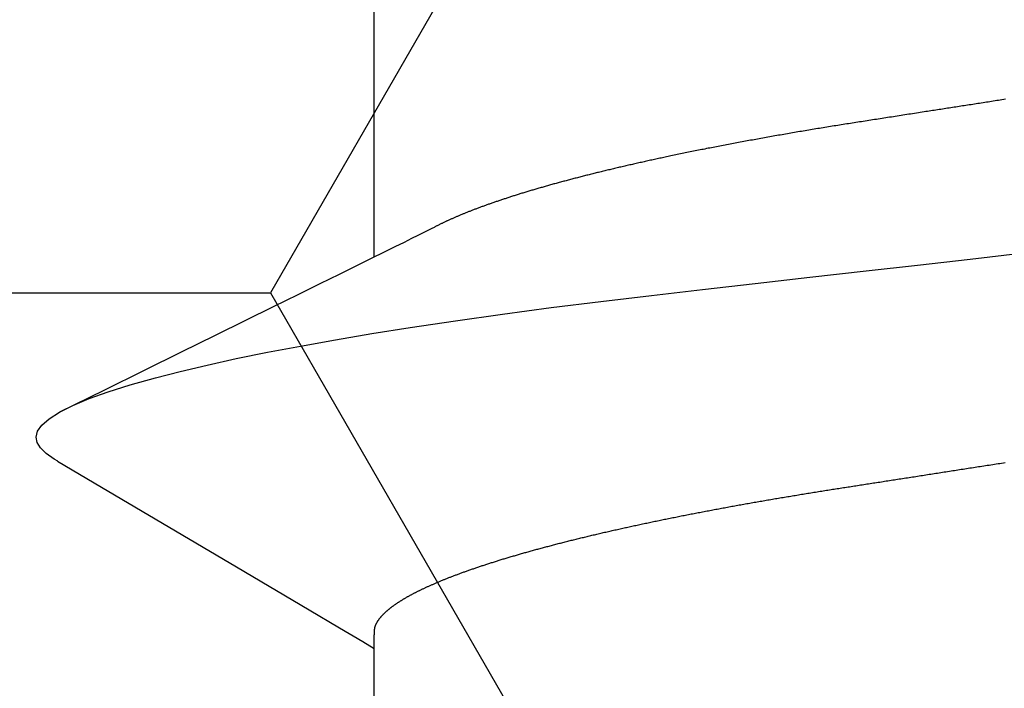
# Model space of a CAD drawing. Units: millimetres. Extents: x -4 to 1877, y -2329 to -50.
# Drawn here: x 1172 to 1174, y -2233 to -2231 of the extents above; entities that cross this region are included whole.
import ezdxf

# ---------------------------------------------------------------- set-up
doc = ezdxf.new("R2010")
doc.units = ezdxf.units.MM
doc.layers.add('CrossSectionsAccess', color=2, linetype='Continuous')
doc.layers.add('CrossSectionsProfils', color=7, linetype='Continuous')

# ---------------------------------------------------------------- blocks, each defined once
blk = doc.blocks.new('902_6555_5', base_point=(3956.9705, 1719.689))
at = {"layer": 'CrossSectionsAccess', "color": 146, "true_color": 0x005f7f}
for p, q in [((3958.9847, 1673.017), (3958.9847, 1672.3684)), ((3958.9847, 1671.517), (3958.9847, 1670.8684))]:
    blk.add_line(p, q, dxfattribs=at)
at = {"layer": 'CrossSectionsAccess', "color": 146, "true_color": 0x005f7f, "flags": 128}
for points in [[(3958.9847, 1672.3684), (3958.9847, 1672.3684), (3958.9847, 1672.3637), (3958.9846, 1672.3594), (3958.9846, 1672.3554), (3958.9845, 1672.3517), (3958.9844, 1672.3483), (3958.9844, 1672.3452), (3958.9843, 1672.3423), (3958.9843, 1672.3397), (3958.9842, 1672.3374), (3958.9841, 1672.3353), (3958.984, 1672.3334), (3958.984, 1672.3317), (3958.9839, 1672.3301), (3958.9838, 1672.3288), (3958.9837, 1672.3275), (3958.9836, 1672.3264), (3958.9835, 1672.3255), (3958.9833, 1672.3246), (3958.9832, 1672.3238), (3958.9831, 1672.3231), (3958.983, 1672.3225), (3958.9828, 1672.3219), (3958.9826, 1672.3214), (3958.9825, 1672.3208), (3958.9823, 1672.3202), (3958.9821, 1672.3197), (3958.9819, 1672.3191), (3958.9817, 1672.3186), (3958.9815, 1672.318), (3958.9812, 1672.3175), (3958.981, 1672.3169), (3958.9808, 1672.3163), (3958.9805, 1672.3158), (3958.9802, 1672.3152), (3958.98, 1672.3147), (3958.9797, 1672.3141), (3958.9794, 1672.3135), (3958.9791, 1672.313), (3958.9788, 1672.3124), (3958.9784, 1672.3119), (3958.9781, 1672.3113), (3958.9778, 1672.3107), (3958.9774, 1672.3102), (3958.9771, 1672.3096), (3958.9767, 1672.309), (3958.9764, 1672.3085), (3958.976, 1672.3079), (3958.9756, 1672.3073), (3958.9752, 1672.3068), (3958.9748, 1672.3062), (3958.9744, 1672.3056), (3958.974, 1672.305), (3958.9736, 1672.3044), (3958.9731, 1672.3039), (3958.9727, 1672.3033), (3958.9722, 1672.3027), (3958.9718, 1672.3021), (3958.9713, 1672.3016), (3958.9709, 1672.301), (3958.9704, 1672.3004), (3958.9699, 1672.2998), (3958.9694, 1672.2992), (3958.9689, 1672.2987), (3958.9684, 1672.2981), (3958.9679, 1672.2975), (3958.9673, 1672.2969), (3958.9668, 1672.2963), (3958.9663, 1672.2957), (3958.9657, 1672.2952), (3958.9651, 1672.2946), (3958.9646, 1672.294), (3958.964, 1672.2934), (3958.9634, 1672.2928), (3958.9628, 1672.2922), (3958.9622, 1672.2916), (3958.9616, 1672.291), (3958.961, 1672.2904), (3958.9603, 1672.2898), (3958.9597, 1672.2893), (3958.959, 1672.2887), (3958.9584, 1672.2881), (3958.9577, 1672.2875), (3958.9571, 1672.2869), (3958.9564, 1672.2863), (3958.9557, 1672.2857), (3958.955, 1672.2851), (3958.9543, 1672.2845), (3958.9536, 1672.2839), (3958.9528, 1672.2833), (3958.9521, 1672.2827), (3958.9514, 1672.2821), (3958.9506, 1672.2815), (3958.9499, 1672.2809), (3958.9491, 1672.2803), (3958.9483, 1672.2797), (3958.9476, 1672.2791), (3958.9476, 1672.2791), (3958.9468, 1672.2785), (3958.946, 1672.2779), (3958.9451, 1672.2773), (3958.9443, 1672.2766), (3958.9435, 1672.276), (3958.9427, 1672.2754), (3958.9418, 1672.2748), (3958.941, 1672.2742), (3958.9401, 1672.2736), (3958.9392, 1672.273), (3958.9384, 1672.2724), (3958.9375, 1672.2718), (3958.9366, 1672.2712), (3958.9357, 1672.2705), (3958.9348, 1672.2699), (3958.9338, 1672.2693), (3958.9329, 1672.2687), (3958.932, 1672.2681), (3958.931, 1672.2675), (3958.9301, 1672.2669), (3958.9291, 1672.2662), (3958.9282, 1672.2656), (3958.9272, 1672.265), (3958.9262, 1672.2644), (3958.9252, 1672.2638), (3958.9242, 1672.2632), (3958.9232, 1672.2626), (3958.9222, 1672.2619), (3958.9212, 1672.2613), (3958.9202, 1672.2607), (3958.9192, 1672.2601), (3958.9181, 1672.2595), (3958.9171, 1672.2589), (3958.916, 1672.2583), (3958.9149, 1672.2577), (3958.9139, 1672.257), (3958.9128, 1672.2564), (3958.9117, 1672.2558), (3958.9106, 1672.2552), (3958.9095, 1672.2546), (3958.9084, 1672.254), (3958.9073, 1672.2534), (3958.9062, 1672.2527), (3958.905, 1672.2521), (3958.9039, 1672.2515), (3958.9027, 1672.2509), (3958.9016, 1672.2503), (3958.9004, 1672.2497), (3958.8992, 1672.249), (3958.898, 1672.2484), (3958.8968, 1672.2478), (3958.8956, 1672.2472), (3958.8944, 1672.2465), (3958.8932, 1672.2459), (3958.892, 1672.2453), (3958.8907, 1672.2447), (3958.8895, 1672.2441), (3958.8882, 1672.2434), (3958.887, 1672.2428), (3958.8857, 1672.2422), (3958.8844, 1672.2416), (3958.8831, 1672.2409), (3958.8819, 1672.2403), (3958.8806, 1672.2397), (3958.8792, 1672.239), (3958.8779, 1672.2384), (3958.8766, 1672.2378), (3958.8753, 1672.2372), (3958.8739, 1672.2365), (3958.8726, 1672.2359), (3958.8712, 1672.2353), (3958.8699, 1672.2347), (3958.8699, 1672.2347), (3958.8685, 1672.234), (3958.8671, 1672.2334), (3958.8657, 1672.2328), (3958.8643, 1672.2321), (3958.8629, 1672.2315), (3958.8615, 1672.2309), (3958.86, 1672.2302), (3958.8586, 1672.2296), (3958.8572, 1672.229), (3958.8557, 1672.2283), (3958.8543, 1672.2277), (3958.8528, 1672.2271), (3958.8513, 1672.2264), (3958.8498, 1672.2258), (3958.8484, 1672.2252), (3958.8469, 1672.2245), (3958.8453, 1672.2239), (3958.8438, 1672.2233), (3958.8423, 1672.2226), (3958.8408, 1672.222), (3958.8392, 1672.2214), (3958.8377, 1672.2207), (3958.8362, 1672.2201), (3958.8346, 1672.2195), (3958.8346, 1672.2195), (3958.833, 1672.2188), (3958.8314, 1672.2182), (3958.8298, 1672.2175), (3958.8283, 1672.2169), (3958.8266, 1672.2163), (3958.825, 1672.2156), (3958.8234, 1672.215), (3958.8218, 1672.2144), (3958.8201, 1672.2137), (3958.8185, 1672.2131), (3958.8169, 1672.2124), (3958.8152, 1672.2118), (3958.8135, 1672.2112), (3958.8118, 1672.2105), (3958.8102, 1672.2099), (3958.8085, 1672.2092), (3958.8068, 1672.2086), (3958.8051, 1672.208), (3958.8034, 1672.2073), (3958.8016, 1672.2067), (3958.7999, 1672.206), (3958.7982, 1672.2054), (3958.7964, 1672.2047), (3958.7947, 1672.2041), (3958.7947, 1672.2041), (3958.7929, 1672.2035), (3958.7911, 1672.2028), (3958.7892, 1672.2021), (3958.7874, 1672.2015), (3958.7856, 1672.2008), (3958.7837, 1672.2002), (3958.7819, 1672.1995), (3958.78, 1672.1989), (3958.7782, 1672.1982), (3958.7763, 1672.1975), (3958.7744, 1672.1969), (3958.7725, 1672.1962), (3958.7706, 1672.1956), (3958.7687, 1672.1949), (3958.7668, 1672.1943), (3958.7649, 1672.1936), (3958.763, 1672.1929), (3958.761, 1672.1923), (3958.7591, 1672.1916), (3958.7571, 1672.191), (3958.7552, 1672.1903), (3958.7532, 1672.1897), (3958.7512, 1672.189), (3958.7492, 1672.1883), (3958.7492, 1672.1883), (3958.7473, 1672.1877), (3958.7453, 1672.187), (3958.7432, 1672.1864), (3958.7412, 1672.1857), (3958.7392, 1672.185), (3958.7372, 1672.1844), (3958.7351, 1672.1837), (3958.7331, 1672.1831), (3958.731, 1672.1824), (3958.729, 1672.1818), (3958.7269, 1672.1811), (3958.7248, 1672.1804), (3958.7227, 1672.1798), (3958.7206, 1672.1791), (3958.7185, 1672.1785), (3958.7164, 1672.1778), (3958.7143, 1672.1771), (3958.7122, 1672.1765), (3958.71, 1672.1758), (3958.7079, 1672.1752), (3958.7057, 1672.1745), (3958.7036, 1672.1738), (3958.7014, 1672.1732), (3958.6993, 1672.1725), (3958.6971, 1672.1719), (3958.6949, 1672.1712), (3958.6927, 1672.1706), (3958.6905, 1672.1699), (3958.6883, 1672.1692), (3958.6861, 1672.1686), (3958.6838, 1672.1679), (3958.6816, 1672.1673), (3958.6794, 1672.1666), (3958.6771, 1672.1659), (3958.6749, 1672.1653), (3958.6726, 1672.1646), (3958.6703, 1672.164), (3958.6681, 1672.1633), (3958.6658, 1672.1627), (3958.6635, 1672.162), (3958.6612, 1672.1613), (3958.6589, 1672.1607), (3958.6565, 1672.16), (3958.6542, 1672.1594), (3958.6519, 1672.1587), (3958.6496, 1672.1581), (3958.6472, 1672.1574), (3958.6449, 1672.1567), (3958.6449, 1672.1567), (3958.6425, 1672.1561), (3958.6401, 1672.1554), (3958.6378, 1672.1548), (3958.6354, 1672.1541), (3958.633, 1672.1535), (3958.6306, 1672.1528), (3958.6282, 1672.1522), (3958.6258, 1672.1515), (3958.6234, 1672.1508), (3958.621, 1672.1502), (3958.6185, 1672.1495), (3958.6161, 1672.1489), (3958.6137, 1672.1482), (3958.6112, 1672.1476), (3958.6088, 1672.1469), (3958.6063, 1672.1463), (3958.6038, 1672.1456), (3958.6013, 1672.145), (3958.5988, 1672.1443), (3958.5964, 1672.1436), (3958.5939, 1672.143), (3958.5913, 1672.1423), (3958.5888, 1672.1417), (3958.5863, 1672.141), (3958.5838, 1672.1404), (3958.5813, 1672.1397), (3958.5787, 1672.1391), (3958.5762, 1672.1384), (3958.5736, 1672.1378), (3958.5711, 1672.1371), (3958.5685, 1672.1365), (3958.5659, 1672.1358), (3958.5633, 1672.1352), (3958.5608, 1672.1345), (3958.5582, 1672.1339), (3958.5556, 1672.1332), (3958.553, 1672.1326), (3958.5503, 1672.1319), (3958.5477, 1672.1313), (3958.5451, 1672.1306), (3958.5425, 1672.13), (3958.5398, 1672.1293), (3958.5372, 1672.1287), (3958.5345, 1672.128), (3958.5319, 1672.1274), (3958.5292, 1672.1267), (3958.5265, 1672.1261), (3958.5238, 1672.1255), (3958.5212, 1672.1248), (3958.5185, 1672.1242), (3958.5158, 1672.1235), (3958.5131, 1672.1229), (3958.5104, 1672.1222), (3958.5077, 1672.1216), (3958.5049, 1672.121), (3958.5022, 1672.1203), (3958.4995, 1672.1197), (3958.4967, 1672.119), (3958.494, 1672.1184), (3958.4913, 1672.1177), (3958.4885, 1672.1171), (3958.4857, 1672.1165), (3958.483, 1672.1158), (3958.4802, 1672.1152), (3958.4774, 1672.1145), (3958.4746, 1672.1139), (3958.4718, 1672.1133), (3958.469, 1672.1126), (3958.4662, 1672.112), (3958.4634, 1672.1114), (3958.4605, 1672.1107), (3958.4577, 1672.1101), (3958.4549, 1672.1094), (3958.4521, 1672.1088), (3958.4492, 1672.1082), (3958.4464, 1672.1075), (3958.4435, 1672.1069), (3958.4407, 1672.1063), (3958.4378, 1672.1056), (3958.435, 1672.105), (3958.4321, 1672.1044), (3958.4292, 1672.1038), (3958.4263, 1672.1031), (3958.4234, 1672.1025), (3958.4205, 1672.1019), (3958.4176, 1672.1012), (3958.4147, 1672.1006), (3958.4118, 1672.1), (3958.4089, 1672.0993), (3958.406, 1672.0987), (3958.403, 1672.0981), (3958.4001, 1672.0975), (3958.3971, 1672.0968), (3958.3942, 1672.0962), (3958.3912, 1672.0956), (3958.3883, 1672.0949), (3958.3853, 1672.0943), (3958.3824, 1672.0937), (3958.3794, 1672.0931), (3958.3764, 1672.0925), (3958.3735, 1672.0918), (3958.3705, 1672.0912), (3958.3675, 1672.0906), (3958.3645, 1672.09), (3958.3615, 1672.0894), (3958.3585, 1672.0888), (3958.3555, 1672.0881), (3958.3525, 1672.0875), (3958.3495, 1672.0869), (3958.3465, 1672.0863), (3958.3435, 1672.0857), (3958.3404, 1672.0851), (3958.3374, 1672.0844), (3958.3343, 1672.0838), (3958.3313, 1672.0832), (3958.3282, 1672.0826), (3958.3252, 1672.082), (3958.3221, 1672.0814), (3958.319, 1672.0808), (3958.3159, 1672.0802), (3958.3129, 1672.0795), (3958.3098, 1672.0789), (3958.3068, 1672.0783), (3958.3037, 1672.0777), (3958.3006, 1672.0771), (3958.2975, 1672.0765), (3958.2944, 1672.0759), (3958.2913, 1672.0753), (3958.2882, 1672.0747), (3958.2851, 1672.0741), (3958.282, 1672.0735), (3958.2789, 1672.0729), (3958.2757, 1672.0723), (3958.2726, 1672.0717), (3958.2695, 1672.0711), (3958.2663, 1672.0705), (3958.2632, 1672.0699), (3958.26, 1672.0693), (3958.2568, 1672.0687), (3958.2537, 1672.0681), (3958.2505, 1672.0675), (3958.2473, 1672.0669), (3958.2441, 1672.0663), (3958.241, 1672.0657), (3958.2378, 1672.0651), (3958.2346, 1672.0645), (3958.2315, 1672.0639), (3958.2283, 1672.0633), (3958.2251, 1672.0628), (3958.2219, 1672.0622), (3958.2187, 1672.0616), (3958.2155, 1672.061), (3958.2123, 1672.0604), (3958.2091, 1672.0598), (3958.2059, 1672.0592), (3958.2027, 1672.0586), (3958.1994, 1672.0581), (3958.1962, 1672.0575), (3958.193, 1672.0569), (3958.1897, 1672.0563), (3958.1865, 1672.0557), (3958.1832, 1672.0551), (3958.18, 1672.0546), (3958.1767, 1672.054), (3958.1735, 1672.0534), (3958.1702, 1672.0528), (3958.1669, 1672.0522), (3958.1636, 1672.0517), (3958.1636, 1672.0517), (3958.1604, 1672.0511), (3958.1571, 1672.0505), (3958.1539, 1672.0499), (3958.1506, 1672.0494), (3958.1473, 1672.0488), (3958.1441, 1672.0482), (3958.1408, 1672.0477), (3958.1375, 1672.0471), (3958.1342, 1672.0465), (3958.1309, 1672.0459), (3958.1276, 1672.0454), (3958.1243, 1672.0448), (3958.121, 1672.0442), (3958.1177, 1672.0437), (3958.1144, 1672.0431), (3958.1111, 1672.0425), (3958.1077, 1672.042), (3958.1044, 1672.0414), (3958.1011, 1672.0408), (3958.0977, 1672.0403), (3958.0944, 1672.0397), (3958.091, 1672.0392), (3958.0877, 1672.0386), (3958.0843, 1672.038), (3958.081, 1672.0375), (3958.0777, 1672.0369), (3958.0743, 1672.0364), (3958.071, 1672.0358), (3958.0677, 1672.0353), (3958.0643, 1672.0347), (3958.061, 1672.0342), (3958.0576, 1672.0336), (3958.0543, 1672.0331), (3958.0509, 1672.0325), (3958.0475, 1672.032), (3958.0442, 1672.0314), (3958.0408, 1672.0309), (3958.0374, 1672.0303), (3958.034, 1672.0298), (3958.0306, 1672.0292), (3958.0272, 1672.0287), (3958.0238, 1672.0281), (3958.0204, 1672.0276), (3958.017, 1672.0271), (3958.0136, 1672.0265), (3958.0102, 1672.026), (3958.0068, 1672.0254), (3958.0034, 1672.0249), (3958, 1672.0244), (3957.9967, 1672.0238), (3957.9933, 1672.0233), (3957.99, 1672.0228), (3957.9866, 1672.0222), (3957.9833, 1672.0217), (3957.9799, 1672.0212), (3957.9765, 1672.0207), (3957.9732, 1672.0201), (3957.9698, 1672.0196), (3957.9664, 1672.0191), (3957.963, 1672.0186), (3957.9596, 1672.018), (3957.9562, 1672.0175), (3957.9528, 1672.017), (3957.9494, 1672.0165), (3957.946, 1672.0159), (3957.9426, 1672.0154), (3957.9392, 1672.0149), (3957.9358, 1672.0143), (3957.9324, 1672.0138), (3957.929, 1672.0133), (3957.9256, 1672.0128), (3957.9221, 1672.0122), (3957.9187, 1672.0117), (3957.9152, 1672.0111), (3957.9117, 1672.0106), (3957.9082, 1672.0101), (3957.9048, 1672.0095), (3957.9013, 1672.009), (3957.8978, 1672.0084), (3957.8943, 1672.0079), (3957.8908, 1672.0074), (3957.8873, 1672.0068), (3957.8838, 1672.0063), (3957.8803, 1672.0057), (3957.8768, 1672.0052), (3957.8733, 1672.0046), (3957.8697, 1672.0041), (3957.8662, 1672.0035), (3957.8627, 1672.003), (3957.8592, 1672.0024), (3957.8556, 1672.0019), (3957.8521, 1672.0013), (3957.8486, 1672.0008), (3957.845, 1672.0002), (3957.8415, 1671.9997), (3957.8379, 1671.9991), (3957.8344, 1671.9986), (3957.8308, 1671.998), (3957.8272, 1671.9975), (3957.8236, 1671.9969), (3957.82, 1671.9964), (3957.8164, 1671.9958), (3957.8128, 1671.9952), (3957.8091, 1671.9947), (3957.8055, 1671.9941), (3957.8019, 1671.9935), (3957.7983, 1671.993), (3957.7947, 1671.9924), (3957.791, 1671.9919), (3957.7874, 1671.9913), (3957.7838, 1671.9907), (3957.7801, 1671.9902), (3957.7765, 1671.9896), (3957.7729, 1671.989), (3957.7692, 1671.9885), (3957.7656, 1671.9879), (3957.7619, 1671.9873), (3957.7583, 1671.9868), (3957.7546, 1671.9862), (3957.7509, 1671.9856), (3957.7509, 1671.9856), (3957.7472, 1671.9851), (3957.7435, 1671.9845), (3957.7398, 1671.9839), (3957.7361, 1671.9833), (3957.7324, 1671.9827), (3957.7287, 1671.9822), (3957.725, 1671.9816), (3957.7212, 1671.981), (3957.7175, 1671.9804), (3957.7138, 1671.9799), (3957.7101, 1671.9793), (3957.7063, 1671.9787), (3957.7026, 1671.9781), (3957.6989, 1671.9775), (3957.6951, 1671.977), (3957.6914, 1671.9764), (3957.6876, 1671.9758), (3957.6839, 1671.9752), (3957.6801, 1671.9746), (3957.6764, 1671.974), (3957.6726, 1671.9735), (3957.6688, 1671.9729), (3957.6651, 1671.9723), (3957.6613, 1671.9717), (3957.6574, 1671.9711), (3957.6536, 1671.9705), (3957.6497, 1671.9699), (3957.6458, 1671.9693), (3957.6419, 1671.9687), (3957.638, 1671.9681), (3957.6341, 1671.9675), (3957.6302, 1671.9669), (3957.6263, 1671.9663), (3957.6224, 1671.9657), (3957.6185, 1671.965), (3957.6146, 1671.9644), (3957.6107, 1671.9638)], [(3959.6742, 1671.9611), (3959.5784, 1672.0175), (3959.2845, 1672.1906), (3959.1264, 1672.2842), (3959.0602, 1672.3235), (3959.0094, 1672.3537), (3958.9847, 1672.3684)], [(3959.6736, 1671.9612), (3959.6816, 1671.9566), (3959.6988, 1671.9442), (3959.711, 1671.9321), (3959.7181, 1671.9204), (3959.7205, 1671.909), (3959.7174, 1671.896), (3959.708, 1671.8825), (3959.6922, 1671.8686), (3959.6697, 1671.8543), (3959.6406, 1671.8396), (3959.6054, 1671.8249), (3959.5637, 1671.8099), (3959.5155, 1671.7947), (3959.461, 1671.7793), (3959.4071, 1671.7655), (3959.3484, 1671.7517), (3959.285, 1671.7379), (3959.2172, 1671.7241), (3959.1452, 1671.7104), (3959.0691, 1671.6968), (3958.9894, 1671.6834), (3958.9062, 1671.6701), (3958.8074, 1671.6554), (3958.705, 1671.6409), (3958.5995, 1671.6269), (3958.4912, 1671.6132), (3958.3807, 1671.6001), (3958.2697, 1671.5874), (3958.1548, 1671.5743), (3958.036, 1671.5608), (3957.9137, 1671.5469), (3957.8017, 1671.5342), (3957.6874, 1671.5212), (3957.5711, 1671.5079)], [(3957.6103, 1671.1735), (3957.6141, 1671.1741), (3957.6179, 1671.1747), (3957.6216, 1671.1753), (3957.6254, 1671.1759), (3957.6291, 1671.1764), (3957.6329, 1671.177), (3957.6367, 1671.1776), (3957.6404, 1671.1782), (3957.6442, 1671.1788), (3957.6479, 1671.1794), (3957.6517, 1671.1799), (3957.6554, 1671.1805), (3957.6591, 1671.1811), (3957.6629, 1671.1817), (3957.6666, 1671.1823), (3957.6703, 1671.1828), (3957.6741, 1671.1834), (3957.6778, 1671.184), (3957.6815, 1671.1846), (3957.6852, 1671.1852), (3957.6889, 1671.1857), (3957.6926, 1671.1863), (3957.6964, 1671.1869), (3957.7001, 1671.1875), (3957.7001, 1671.1875), (3957.7037, 1671.188), (3957.7074, 1671.1886), (3957.7111, 1671.1892), (3957.7147, 1671.1897), (3957.7184, 1671.1903), (3957.722, 1671.1909), (3957.7257, 1671.1914), (3957.7293, 1671.192), (3957.733, 1671.1926), (3957.7366, 1671.1931), (3957.7402, 1671.1937), (3957.7439, 1671.1943), (3957.7475, 1671.1948), (3957.7511, 1671.1954), (3957.7547, 1671.196), (3957.7584, 1671.1965), (3957.762, 1671.1971), (3957.7656, 1671.1976), (3957.7692, 1671.1982), (3957.7728, 1671.1988), (3957.7764, 1671.1993), (3957.78, 1671.1999), (3957.7836, 1671.2004), (3957.7872, 1671.201), (3957.7914, 1671.2017), (3957.7957, 1671.2023), (3957.7999, 1671.203), (3957.8041, 1671.2036), (3957.8083, 1671.2043), (3957.8125, 1671.2049), (3957.8167, 1671.2056), (3957.8209, 1671.2062), (3957.8251, 1671.2069), (3957.8292, 1671.2075), (3957.8334, 1671.2082), (3957.8376, 1671.2088), (3957.8418, 1671.2095), (3957.8459, 1671.2101), (3957.8501, 1671.2108), (3957.8542, 1671.2114), (3957.8584, 1671.2121), (3957.8625, 1671.2127), (3957.8667, 1671.2133), (3957.8708, 1671.214), (3957.8749, 1671.2146), (3957.879, 1671.2153), (3957.8832, 1671.2159), (3957.8873, 1671.2165), (3957.8873, 1671.2165), (3957.8913, 1671.2172), (3957.8954, 1671.2178), (3957.8995, 1671.2184), (3957.9035, 1671.2191), (3957.9075, 1671.2197), (3957.9116, 1671.2203), (3957.9156, 1671.221), (3957.9197, 1671.2216), (3957.9237, 1671.2222), (3957.9277, 1671.2228), (3957.9317, 1671.2235), (3957.9357, 1671.2241), (3957.9397, 1671.2247), (3957.9437, 1671.2253), (3957.9477, 1671.226), (3957.9517, 1671.2266), (3957.9557, 1671.2272), (3957.9597, 1671.2278), (3957.9636, 1671.2285), (3957.9676, 1671.2291), (3957.9716, 1671.2297), (3957.9755, 1671.2304), (3957.9795, 1671.231), (3957.9834, 1671.2316), (3957.9874, 1671.2323), (3957.9914, 1671.2329), (3957.9953, 1671.2336), (3957.9993, 1671.2342), (3958.0033, 1671.2348), (3958.0072, 1671.2355), (3958.0112, 1671.2361), (3958.0151, 1671.2368), (3958.019, 1671.2374), (3958.023, 1671.2381), (3958.0269, 1671.2387), (3958.0308, 1671.2394), (3958.0347, 1671.24), (3958.0386, 1671.2407), (3958.0425, 1671.2413), (3958.0464, 1671.242), (3958.0503, 1671.2426), (3958.0542, 1671.2433), (3958.058, 1671.2439), (3958.0619, 1671.2446), (3958.0658, 1671.2453), (3958.0696, 1671.2459), (3958.0735, 1671.2466), (3958.0773, 1671.2472), (3958.0812, 1671.2479), (3958.0851, 1671.2486), (3958.089, 1671.2492), (3958.0928, 1671.2499), (3958.0967, 1671.2506), (3958.1005, 1671.2513), (3958.1044, 1671.2519), (3958.1082, 1671.2526), (3958.1121, 1671.2533), (3958.1159, 1671.2539), (3958.1197, 1671.2546), (3958.1235, 1671.2553), (3958.1273, 1671.256), (3958.1311, 1671.2566), (3958.1349, 1671.2573), (3958.1387, 1671.258), (3958.1425, 1671.2587), (3958.1463, 1671.2594), (3958.15, 1671.26), (3958.1538, 1671.2607), (3958.1575, 1671.2614), (3958.1613, 1671.2621), (3958.165, 1671.2628), (3958.1688, 1671.2635), (3958.1725, 1671.2641), (3958.1763, 1671.2648), (3958.18, 1671.2655), (3958.1838, 1671.2662), (3958.1875, 1671.2669), (3958.1913, 1671.2676), (3958.195, 1671.2683), (3958.1987, 1671.269), (3958.2024, 1671.2697), (3958.2061, 1671.2704), (3958.2098, 1671.2711), (3958.2135, 1671.2718), (3958.2172, 1671.2725), (3958.2208, 1671.2732), (3958.2245, 1671.2739), (3958.2282, 1671.2746), (3958.2318, 1671.2753), (3958.2355, 1671.276), (3958.2391, 1671.2767), (3958.2427, 1671.2774), (3958.2463, 1671.2781), (3958.25, 1671.2788), (3958.2536, 1671.2795), (3958.2572, 1671.2802), (3958.2608, 1671.2809), (3958.2644, 1671.2817), (3958.268, 1671.2824), (3958.2716, 1671.2831), (3958.2752, 1671.2838), (3958.2788, 1671.2845), (3958.2824, 1671.2852), (3958.2859, 1671.286), (3958.2895, 1671.2867), (3958.2931, 1671.2874), (3958.2966, 1671.2881), (3958.3001, 1671.2888), (3958.3037, 1671.2895), (3958.3072, 1671.2903), (3958.3107, 1671.291), (3958.3142, 1671.2917), (3958.3177, 1671.2924), (3958.3212, 1671.2932), (3958.3247, 1671.2939), (3958.3282, 1671.2946), (3958.3316, 1671.2953), (3958.3351, 1671.296), (3958.3385, 1671.2968), (3958.342, 1671.2975), (3958.3449, 1671.2981), (3958.3479, 1671.2987), (3958.3508, 1671.2994), (3958.3538, 1671.3), (3958.3567, 1671.3006), (3958.3596, 1671.3013), (3958.3626, 1671.3019), (3958.3655, 1671.3025), (3958.3684, 1671.3031), (3958.3713, 1671.3038), (3958.3742, 1671.3044), (3958.3771, 1671.305), (3958.38, 1671.3056), (3958.3828, 1671.3063), (3958.3857, 1671.3069), (3958.3886, 1671.3075), (3958.3914, 1671.3082), (3958.3943, 1671.3088), (3958.3971, 1671.3094), (3958.4, 1671.3101), (3958.4028, 1671.3107), (3958.4056, 1671.3113), (3958.4085, 1671.312), (3958.4113, 1671.3126), (3958.4141, 1671.3132), (3958.4169, 1671.3139), (3958.4197, 1671.3145), (3958.4225, 1671.3151), (3958.4253, 1671.3158), (3958.4281, 1671.3164), (3958.4309, 1671.3171), (3958.4337, 1671.3177), (3958.4365, 1671.3183), (3958.4392, 1671.319), (3958.442, 1671.3196), (3958.4448, 1671.3202), (3958.4475, 1671.3209), (3958.4502, 1671.3215), (3958.453, 1671.3222), (3958.4557, 1671.3228), (3958.4584, 1671.3234), (3958.4611, 1671.3241), (3958.4638, 1671.3247), (3958.4665, 1671.3254), (3958.4692, 1671.326), (3958.4719, 1671.3267), (3958.4746, 1671.3273), (3958.4773, 1671.3279), (3958.4773, 1671.3279), (3958.4799, 1671.3286), (3958.4826, 1671.3292), (3958.4853, 1671.3299), (3958.4879, 1671.3305), (3958.4906, 1671.3312), (3958.4932, 1671.3318), (3958.4959, 1671.3325), (3958.4985, 1671.3331), (3958.5011, 1671.3337), (3958.5037, 1671.3344), (3958.5063, 1671.335), (3958.5089, 1671.3357), (3958.5115, 1671.3363), (3958.5141, 1671.337), (3958.5167, 1671.3376), (3958.5193, 1671.3383), (3958.5219, 1671.3389), (3958.5244, 1671.3396), (3958.527, 1671.3402), (3958.5295, 1671.3409), (3958.5321, 1671.3415), (3958.5346, 1671.3422), (3958.5371, 1671.3428), (3958.5396, 1671.3435), (3958.5421, 1671.3441), (3958.5447, 1671.3448), (3958.5472, 1671.3454), (3958.5497, 1671.3461), (3958.5521, 1671.3467), (3958.5546, 1671.3474), (3958.5571, 1671.348), (3958.5596, 1671.3487), (3958.562, 1671.3493), (3958.5645, 1671.35), (3958.5669, 1671.3507), (3958.5694, 1671.3513), (3958.5718, 1671.352), (3958.5742, 1671.3526), (3958.5767, 1671.3533), (3958.5791, 1671.3539), (3958.5815, 1671.3546), (3958.5839, 1671.3552), (3958.5863, 1671.3559), (3958.5886, 1671.3565), (3958.591, 1671.3572), (3958.5934, 1671.3578), (3958.5957, 1671.3585), (3958.5981, 1671.3592), (3958.6004, 1671.3598), (3958.6028, 1671.3605), (3958.6051, 1671.3611), (3958.6074, 1671.3618), (3958.6098, 1671.3624), (3958.6121, 1671.3631), (3958.6144, 1671.3637), (3958.6167, 1671.3644), (3958.619, 1671.3651), (3958.6212, 1671.3657), (3958.6235, 1671.3664), (3958.6258, 1671.367), (3958.628, 1671.3677), (3958.6303, 1671.3683), (3958.6325, 1671.369), (3958.6348, 1671.3697), (3958.637, 1671.3703), (3958.6392, 1671.371), (3958.6414, 1671.3716), (3958.6436, 1671.3723), (3958.6458, 1671.3729), (3958.648, 1671.3736), (3958.6502, 1671.3743), (3958.6524, 1671.3749), (3958.6545, 1671.3756), (3958.6567, 1671.3762), (3958.6588, 1671.3768), (3958.6609, 1671.3775), (3958.663, 1671.3781), (3958.6651, 1671.3788), (3958.6672, 1671.3794), (3958.6692, 1671.3801), (3958.6713, 1671.3807), (3958.6734, 1671.3814), (3958.6754, 1671.382), (3958.6775, 1671.3827), (3958.6795, 1671.3833), (3958.6816, 1671.3839), (3958.6836, 1671.3846), (3958.6856, 1671.3852), (3958.6876, 1671.3859), (3958.6896, 1671.3865), (3958.6916, 1671.3872), (3958.6936, 1671.3878), (3958.6956, 1671.3885), (3958.6976, 1671.3891), (3958.6995, 1671.3898), (3958.7015, 1671.3904), (3958.7015, 1671.3904), (3958.7034, 1671.391), (3958.7054, 1671.3917), (3958.7073, 1671.3923), (3958.7092, 1671.393), (3958.7112, 1671.3936), (3958.7131, 1671.3943), (3958.715, 1671.3949), (3958.7169, 1671.3956), (3958.7188, 1671.3962), (3958.7206, 1671.3968), (3958.7225, 1671.3975), (3958.7244, 1671.3981), (3958.7262, 1671.3988), (3958.7281, 1671.3994), (3958.7299, 1671.4001), (3958.7318, 1671.4007), (3958.7336, 1671.4014), (3958.7354, 1671.402), (3958.7372, 1671.4026), (3958.739, 1671.4033), (3958.7408, 1671.4039), (3958.7426, 1671.4046), (3958.7444, 1671.4052), (3958.7462, 1671.4059), (3958.7479, 1671.4065), (3958.7497, 1671.4071), (3958.7515, 1671.4078), (3958.7532, 1671.4084), (3958.7549, 1671.4091), (3958.7567, 1671.4097), (3958.7584, 1671.4103), (3958.7601, 1671.411), (3958.7618, 1671.4116), (3958.7635, 1671.4123), (3958.7652, 1671.4129), (3958.7668, 1671.4135), (3958.7685, 1671.4142), (3958.7702, 1671.4148), (3958.7718, 1671.4155), (3958.7735, 1671.4161), (3958.7751, 1671.4167), (3958.7767, 1671.4174), (3958.7784, 1671.418), (3958.78, 1671.4187), (3958.7816, 1671.4193), (3958.7832, 1671.4199), (3958.7848, 1671.4206), (3958.7863, 1671.4212), (3958.7879, 1671.4219), (3958.7895, 1671.4225), (3958.791, 1671.4231), (3958.7926, 1671.4238), (3958.7941, 1671.4244), (3958.7956, 1671.425), (3958.7972, 1671.4257), (3958.7987, 1671.4263), (3958.8002, 1671.4269), (3958.8017, 1671.4276), (3958.8032, 1671.4282), (3958.8046, 1671.4288), (3958.8061, 1671.4295), (3958.8076, 1671.4301), (3958.8091, 1671.4307), (3958.8105, 1671.4314), (3958.8119, 1671.432), (3958.8134, 1671.4326), (3958.8148, 1671.4333), (3958.8162, 1671.4339), (3958.8177, 1671.4345), (3958.8191, 1671.4352), (3958.8205, 1671.4358), (3958.8219, 1671.4364), (3958.8219, 1671.4364), (3958.8233, 1671.4371), (3958.8247, 1671.4377), (3958.8261, 1671.4383), (3958.8275, 1671.439), (3958.8288, 1671.4396), (3958.8302, 1671.4403), (3958.8316, 1671.4409), (3958.8329, 1671.4415), (3958.8343, 1671.4422), (3958.8356, 1671.4428), (3958.8369, 1671.4435), (3958.8382, 1671.4441), (3958.8396, 1671.4447), (3958.8409, 1671.4454), (3958.8421, 1671.446), (3958.8434, 1671.4467), (3958.8447, 1671.4473), (3958.8459, 1671.4479), (3958.8472, 1671.4486), (3958.8484, 1671.4492), (3958.8496, 1671.4498), (3958.8509, 1671.4505), (3958.8521, 1671.4511), (3958.8532, 1671.4517), (3958.8532, 1671.4517), (3958.8542, 1671.4522), (3958.8555, 1671.4529), (3958.8575, 1671.4539), (3958.8605, 1671.4555), (3958.8649, 1671.4577), (3958.871, 1671.4607), (3958.8792, 1671.4648), (3958.8897, 1671.4701), (3958.9031, 1671.4767), (3958.9196, 1671.4848), (3958.9395, 1671.4947), (3958.9632, 1671.5064), (3958.991, 1671.5201), (3959.0234, 1671.5361), (3959.0605, 1671.5544), (3959.1029, 1671.5753), (3959.1508, 1671.5989), (3959.2045, 1671.6254), (3959.2645, 1671.6549), (3959.331, 1671.6876), (3959.4045, 1671.7238), (3959.4852, 1671.7635), (3959.5735, 1671.8069), (3959.6697, 1671.8543), (3959.6697, 1671.8543)]]:
    blk.add_lwpolyline(points, dxfattribs=at)
blk = doc.blocks.new('Hatch47479', base_point=(3514.74, -4584.6198))
at = {"layer": 'CrossSectionsProfils', "color": 1}
for p, q in [((3117.5, -4572.6141), (3118.125, -4571.5316)), ((3116.25, -4572.6141), (3117.5, -4572.6141)), ((3118.125, -4573.6967), (3117.5, -4572.6141))]:
    blk.add_line(p, q, dxfattribs=at)
blk = doc.blocks.new('550_0841_6', base_point=(3119.74, -4584.6198))
at = {"layer": 'CrossSectionsProfils'}
blk.add_blockref('Hatch47479', (3514.74, -4584.6198), dxfattribs=at)
blk = doc.blocks.new('CS_1HORL1')
at = {"layer": 'CrossSectionsAccess', "rotation": 180}
blk.add_blockref('902_6555_5', (1175, -60.1), dxfattribs=at)
at = {"layer": 'CrossSectionsProfils', "yscale": -1}
blk.add_blockref('550_0841_6', (1175, 0), dxfattribs=at)

msp = doc.modelspace()

# ---------------------------------------------------------------- block references
msp.add_blockref('CS_1HORL1', (0, -2220))
at = {"layer": 'CrossSectionsAccess', "rotation": 180}
msp.add_blockref('902_6555_5', (1175, -2280.1), dxfattribs=at)
at = {"layer": 'CrossSectionsProfils', "yscale": -1}
msp.add_blockref('550_0841_6', (1175, -2220), dxfattribs=at)

doc.saveas('drawing.dxf')
